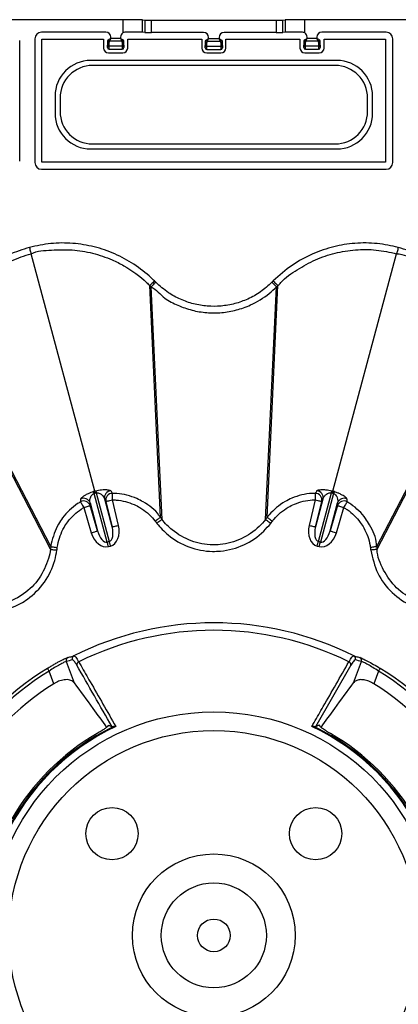
# Model space of a CAD drawing. Extents: x -14636 to 3588, y 2013 to 6853.
# Drawn here: x -13794 to -13737, y 4962 to 5113 of the extents above; entities that cross this region are included whole.
import ezdxf

# ---------------------------------------------------------------- set-up
doc = ezdxf.new("R2010")
doc.units = 0
doc.header["$LTSCALE"] = 12
doc.header["$MEASUREMENT"] = 0
doc.layers.add('DUENN-18', color=94, linetype='CONTINUOUS')
doc.layers.add('SICHTBAR', color=7, linetype='CONTINUOUS')

msp = doc.modelspace()

# ---------------------------------------------------------------- linework, layer by layer
at = {"layer": 'DUENN-18'}
for p, q in [((-13778.583, 5112.59), (-13778.583, 5110.572)), ((-13775.585, 5110.671), (-13775.585, 5112.577)), ((-13775.233, 5112.537), (-13775.233, 5110.631)), ((-13774.234, 5110.625), (-13774.234, 5112.533)), ((-13755.159, 5112.533), (-13755.159, 5110.625)), ((-13754.159, 5110.631), (-13754.159, 5112.537)), ((-13753.807, 5112.577), (-13753.807, 5110.671)), ((-13750.81, 5110.572), (-13750.81, 5112.59)), ((-13794.355, 5090.983), (-13794.355, 5109.431)), ((-13792.038, 5109.681), (-13792.038, 5090.733)), ((-13781.199, 5110.681), (-13791.038, 5110.681)), ((-13790.949, 5109.592), (-13781.538, 5109.592)), ((-13790.949, 5090.822), (-13790.949, 5109.592)), ((-13781.538, 5109.592), (-13781.538, 5108.248)), ((-13780.949, 5109.344), (-13780.951, 5108.697)), ((-13780.625, 5109.343), (-13778.767, 5109.343)), ((-13780.449, 5109.697), (-13780.449, 5109.931)), ((-13778.944, 5109.697), (-13780.449, 5109.697)), ((-13778.944, 5109.931), (-13778.944, 5109.697)), ((-13778.441, 5108.697), (-13778.444, 5109.344)), ((-13777.855, 5108.248), (-13777.855, 5109.592)), ((-13777.855, 5109.592), (-13766.538, 5109.592)), ((-13775.233, 5110.631), (-13775.585, 5110.671)), ((-13766.255, 5110.625), (-13774.234, 5110.625)), ((-13766.538, 5109.592), (-13766.538, 5108.248)), ((-13766.005, 5109.291), (-13766.008, 5108.644)), ((-13765.681, 5109.293), (-13763.712, 5109.293)), ((-13765.505, 5109.645), (-13765.505, 5109.875)), ((-13763.888, 5109.645), (-13765.505, 5109.645)), ((-13763.888, 5109.875), (-13763.888, 5109.645)), ((-13763.385, 5108.644), (-13763.387, 5109.291)), ((-13755.159, 5110.625), (-13763.138, 5110.625)), ((-13762.855, 5109.592), (-13751.538, 5109.592)), ((-13762.855, 5108.248), (-13762.855, 5109.592)), ((-13753.807, 5110.671), (-13754.159, 5110.631)), ((-13751.538, 5109.592), (-13751.538, 5108.248)), ((-13750.949, 5109.344), (-13750.951, 5108.697)), ((-13750.625, 5109.343), (-13748.767, 5109.343)), ((-13750.449, 5109.697), (-13750.449, 5109.931)), ((-13748.944, 5109.697), (-13750.449, 5109.697)), ((-13748.944, 5109.931), (-13748.944, 5109.697)), ((-13748.441, 5108.697), (-13748.444, 5109.344)), ((-13738.355, 5110.681), (-13748.194, 5110.681)), ((-13747.855, 5108.248), (-13747.855, 5109.592)), ((-13747.855, 5109.592), (-13738.444, 5109.592)), ((-13738.444, 5109.592), (-13738.444, 5090.822)), ((-13737.355, 5090.733), (-13737.355, 5109.681)), ((-13780.705, 5108.081), (-13778.688, 5108.081)), ((-13780.701, 5108.52), (-13780.699, 5109.167)), ((-13778.691, 5108.52), (-13780.701, 5108.52)), ((-13778.694, 5109.167), (-13778.691, 5108.52)), ((-13765.762, 5108.024), (-13763.631, 5108.024)), ((-13765.758, 5108.468), (-13765.755, 5109.115)), ((-13763.635, 5108.468), (-13765.758, 5108.468)), ((-13763.638, 5109.115), (-13763.635, 5108.468)), ((-13750.705, 5108.081), (-13748.688, 5108.081)), ((-13750.701, 5108.52), (-13750.699, 5109.167)), ((-13748.691, 5108.52), (-13750.701, 5108.52)), ((-13748.694, 5109.167), (-13748.691, 5108.52)), ((-13745.911, 5106.354), (-13783.482, 5106.354)), ((-13780.788, 5107.498), (-13778.605, 5107.498)), ((-13765.788, 5107.498), (-13763.605, 5107.498)), ((-13750.788, 5107.498), (-13748.605, 5107.498)), ((-13746.177, 5105.59), (-13783.215, 5105.59)), ((-13788.961, 5100.875), (-13788.961, 5098.304)), ((-13788.196, 5100.609), (-13788.196, 5098.571)), ((-13741.196, 5098.571), (-13741.196, 5100.609)), ((-13740.432, 5098.304), (-13740.432, 5100.875)), ((-13783.482, 5092.825), (-13745.911, 5092.825)), ((-13783.215, 5093.59), (-13746.177, 5093.59)), ((-13791.038, 5089.733), (-13738.355, 5089.733)), ((-13738.444, 5090.822), (-13790.949, 5090.822)), ((-13782.889, 5040.485), (-13792.622, 5076.809)), ((-13746.504, 5040.485), (-13736.771, 5076.809)), ((-13772.841, 5036.513), (-13774.482, 5071.939)), ((-13772.596, 5036.193), (-13774.283, 5071.739)), ((-13756.797, 5036.193), (-13755.11, 5071.739)), ((-13756.551, 5036.513), (-13754.911, 5071.939)), ((-13789.657, 5031.621), (-13805.969, 5063.249)), ((-13789.604, 5032.021), (-13805.896, 5063.521)), ((-13739.789, 5032.021), (-13723.497, 5063.521)), ((-13739.736, 5031.621), (-13723.424, 5063.249)), ((-13782.968, 5040.163), (-13782.814, 5040.206)), ((-13780.973, 5032.719), (-13782.968, 5040.163)), ((-13782.814, 5040.206), (-13782.66, 5040.245)), ((-13782.66, 5040.245), (-13780.665, 5032.801)), ((-13748.728, 5032.801), (-13746.733, 5040.245)), ((-13746.425, 5040.163), (-13748.42, 5032.719)), ((-13746.733, 5040.245), (-13746.579, 5040.206)), ((-13746.579, 5040.206), (-13746.425, 5040.163)), ((-13783.612, 5038.709), (-13782.468, 5034.438)), ((-13783.604, 5038.293), (-13783.612, 5038.709)), ((-13780.23, 5035.037), (-13781.374, 5039.308)), ((-13781.374, 5039.308), (-13781.174, 5038.944)), ((-13781.174, 5038.944), (-13780.23, 5035.037)), ((-13779.258, 5035.272), (-13780.202, 5039.179)), ((-13749.191, 5039.179), (-13750.135, 5035.272)), ((-13748.019, 5039.308), (-13749.163, 5035.037)), ((-13749.163, 5035.037), (-13748.219, 5038.944)), ((-13748.219, 5038.944), (-13748.019, 5039.308)), ((-13746.925, 5034.438), (-13745.78, 5038.709)), ((-13745.78, 5038.709), (-13745.789, 5038.293)), ((-13784.563, 5038.01), (-13783.427, 5034.155)), ((-13782.468, 5034.438), (-13783.604, 5038.293)), ((-13745.789, 5038.293), (-13746.925, 5034.438)), ((-13745.966, 5034.155), (-13744.83, 5038.01)), ((-13772.841, 5036.513), (-13772.841, 5036.513)), ((-13756.551, 5036.513), (-13756.551, 5036.513)), ((-13780.665, 5032.801), (-13780.973, 5032.719)), ((-13748.42, 5032.719), (-13748.728, 5032.801)), ((-13780.79, 5032.036), (-13780.482, 5032.118)), ((-13748.911, 5032.118), (-13748.603, 5032.036)), ((-13787.248, 5014.463), (-13786.023, 5011.187)), ((-13743.37, 5011.187), (-13742.145, 5014.463)), ((-13789.139, 5011.061), (-13789.861, 5012.992)), ((-13743.751, 5013.924), (-13749.141, 5004.496)), ((-13739.532, 5012.992), (-13740.254, 5011.061)), ((-13780.855, 5004.671), (-13780.883, 5004.745))]:
    msp.add_line(p, q, dxfattribs=at)
at = {"layer": 'DUENN-18', "flags": 128}
for points in [[(-13780.449, 5109.697), (-13780.546, 5109.648), (-13780.64, 5109.601), (-13780.726, 5109.558), (-13780.802, 5109.52)], [(-13780.449, 5109.697), (-13780.497, 5109.599), (-13780.544, 5109.505), (-13780.587, 5109.419), (-13780.625, 5109.343)], [(-13778.944, 5109.697), (-13778.847, 5109.648), (-13778.753, 5109.601), (-13778.666, 5109.558), (-13778.591, 5109.52)], [(-13778.944, 5109.697), (-13778.895, 5109.599), (-13778.849, 5109.505), (-13778.805, 5109.419), (-13778.767, 5109.343)], [(-13765.505, 5109.645), (-13765.602, 5109.596), (-13765.696, 5109.55), (-13765.782, 5109.507), (-13765.857, 5109.469)], [(-13765.681, 5109.293), (-13765.644, 5109.368), (-13765.6, 5109.455), (-13765.554, 5109.548), (-13765.505, 5109.645)], [(-13763.712, 5109.293), (-13763.749, 5109.368), (-13763.792, 5109.455), (-13763.839, 5109.548), (-13763.888, 5109.645)], [(-13763.535, 5109.469), (-13763.611, 5109.507), (-13763.697, 5109.55), (-13763.79, 5109.596), (-13763.888, 5109.645)], [(-13750.802, 5109.52), (-13750.726, 5109.558), (-13750.64, 5109.601), (-13750.546, 5109.648), (-13750.449, 5109.697)], [(-13750.625, 5109.343), (-13750.587, 5109.419), (-13750.544, 5109.505), (-13750.497, 5109.599), (-13750.449, 5109.697)], [(-13748.767, 5109.343), (-13748.805, 5109.419), (-13748.849, 5109.505), (-13748.895, 5109.599), (-13748.944, 5109.697)], [(-13748.591, 5109.52), (-13748.666, 5109.558), (-13748.753, 5109.601), (-13748.847, 5109.648), (-13748.944, 5109.697)], [(-13792.88, 5077.772), (-13792.832, 5077.593), (-13792.786, 5077.421), (-13792.743, 5077.261), (-13792.705, 5077.118), (-13792.673, 5076.998), (-13792.648, 5076.905), (-13792.63, 5076.841), (-13792.622, 5076.809)], [(-13736.513, 5077.772), (-13736.561, 5077.593), (-13736.607, 5077.421), (-13736.65, 5077.261), (-13736.688, 5077.118), (-13736.72, 5076.998), (-13736.745, 5076.905), (-13736.762, 5076.841), (-13736.771, 5076.809)], [(-13773.576, 5072.444), (-13773.709, 5072.311), (-13773.838, 5072.183), (-13773.957, 5072.064), (-13774.063, 5071.958), (-13774.151, 5071.87), (-13774.219, 5071.803), (-13774.263, 5071.759), (-13774.283, 5071.739)], [(-13755.817, 5072.444), (-13755.683, 5072.311), (-13755.555, 5072.183), (-13755.435, 5072.064), (-13755.33, 5071.958), (-13755.242, 5071.87), (-13755.174, 5071.803), (-13755.13, 5071.759), (-13755.11, 5071.739)], [(-13782.814, 5040.206), (-13782.829, 5040.263), (-13782.843, 5040.314), (-13782.855, 5040.36), (-13782.866, 5040.399), (-13782.874, 5040.431), (-13782.881, 5040.456), (-13782.886, 5040.474), (-13782.889, 5040.485)], [(-13780.202, 5039.179), (-13780.2, 5039.364), (-13780.198, 5039.542), (-13780.197, 5039.708), (-13780.195, 5039.856), (-13780.194, 5039.98), (-13780.193, 5040.077), (-13780.192, 5040.143), (-13780.192, 5040.175)], [(-13749.201, 5040.175), (-13749.201, 5040.143), (-13749.2, 5040.077), (-13749.199, 5039.98), (-13749.198, 5039.856), (-13749.196, 5039.708), (-13749.195, 5039.542), (-13749.193, 5039.364), (-13749.191, 5039.179)], [(-13746.579, 5040.206), (-13746.563, 5040.263), (-13746.55, 5040.314), (-13746.538, 5040.36), (-13746.527, 5040.399), (-13746.518, 5040.431), (-13746.512, 5040.456), (-13746.507, 5040.474), (-13746.504, 5040.485)], [(-13785.07, 5038.868), (-13785.053, 5038.84), (-13785.02, 5038.784), (-13784.971, 5038.701), (-13784.907, 5038.593), (-13784.832, 5038.466), (-13784.748, 5038.323), (-13784.657, 5038.169), (-13784.563, 5038.01)], [(-13781.174, 5038.944), (-13781.151, 5038.949), (-13781.093, 5038.963), (-13781.002, 5038.985), (-13780.881, 5039.015), (-13780.734, 5039.05), (-13780.568, 5039.09), (-13780.389, 5039.133), (-13780.202, 5039.179)], [(-13749.191, 5039.179), (-13749.004, 5039.133), (-13748.824, 5039.09), (-13748.658, 5039.05), (-13748.512, 5039.015), (-13748.391, 5038.985), (-13748.3, 5038.963), (-13748.242, 5038.949), (-13748.219, 5038.944)], [(-13744.83, 5038.01), (-13744.736, 5038.169), (-13744.645, 5038.323), (-13744.561, 5038.466), (-13744.485, 5038.593), (-13744.422, 5038.701), (-13744.373, 5038.784), (-13744.34, 5038.84), (-13744.323, 5038.868)], [(-13784.563, 5038.01), (-13784.378, 5038.064), (-13784.201, 5038.117), (-13784.037, 5038.165), (-13783.893, 5038.207), (-13783.773, 5038.243), (-13783.683, 5038.269), (-13783.626, 5038.286), (-13783.604, 5038.293)], [(-13745.789, 5038.293), (-13745.767, 5038.286), (-13745.709, 5038.269), (-13745.619, 5038.243), (-13745.5, 5038.207), (-13745.356, 5038.165), (-13745.192, 5038.117), (-13745.014, 5038.064), (-13744.83, 5038.01)], [(-13783.427, 5034.155), (-13783.243, 5034.209), (-13783.065, 5034.262), (-13782.902, 5034.31), (-13782.757, 5034.352), (-13782.638, 5034.388), (-13782.548, 5034.414), (-13782.49, 5034.431), (-13782.468, 5034.438)], [(-13780.23, 5035.037), (-13780.207, 5035.043), (-13780.149, 5035.057), (-13780.058, 5035.079), (-13779.937, 5035.108), (-13779.79, 5035.143), (-13779.624, 5035.184), (-13779.445, 5035.227), (-13779.258, 5035.272)], [(-13750.135, 5035.272), (-13749.948, 5035.227), (-13749.768, 5035.184), (-13749.602, 5035.143), (-13749.456, 5035.108), (-13749.335, 5035.079), (-13749.244, 5035.057), (-13749.186, 5035.043), (-13749.163, 5035.037)], [(-13746.925, 5034.438), (-13746.902, 5034.431), (-13746.845, 5034.414), (-13746.755, 5034.388), (-13746.636, 5034.352), (-13746.491, 5034.31), (-13746.327, 5034.262), (-13746.15, 5034.209), (-13745.966, 5034.155)], [(-13780.79, 5032.036), (-13780.815, 5032.13), (-13780.84, 5032.224), (-13780.865, 5032.316), (-13780.889, 5032.405), (-13780.912, 5032.491), (-13780.934, 5032.572), (-13780.954, 5032.648), (-13780.973, 5032.719)], [(-13780.482, 5032.118), (-13780.507, 5032.213), (-13780.533, 5032.307), (-13780.557, 5032.399), (-13780.581, 5032.488), (-13780.604, 5032.573), (-13780.626, 5032.655), (-13780.646, 5032.731), (-13780.665, 5032.801)], [(-13748.911, 5032.118), (-13748.885, 5032.213), (-13748.86, 5032.307), (-13748.836, 5032.399), (-13748.812, 5032.488), (-13748.789, 5032.573), (-13748.767, 5032.655), (-13748.747, 5032.731), (-13748.728, 5032.801)], [(-13748.603, 5032.036), (-13748.578, 5032.13), (-13748.552, 5032.224), (-13748.528, 5032.316), (-13748.504, 5032.405), (-13748.481, 5032.491), (-13748.459, 5032.572), (-13748.439, 5032.648), (-13748.42, 5032.719)], [(-13790.125, 5013.416), (-13790.119, 5013.405), (-13790.102, 5013.379), (-13790.078, 5013.339), (-13790.045, 5013.286), (-13790.005, 5013.223), (-13789.96, 5013.151), (-13789.911, 5013.073), (-13789.861, 5012.992)], [(-13739.532, 5012.992), (-13739.481, 5013.073), (-13739.433, 5013.151), (-13739.388, 5013.223), (-13739.348, 5013.286), (-13739.315, 5013.339), (-13739.29, 5013.379), (-13739.274, 5013.405), (-13739.268, 5013.416)]]:
    msp.add_lwpolyline(points, dxfattribs=at)
at = {"layer": 'DUENN-18'}
for centre, radius in [((-13764.696, 4972.59), 34.176), ((-13764.696, 4972.59), 31.322), ((-13780.253, 4988.146), 4), ((-13749.14, 4988.146), 4), ((-13764.696, 4972.59), 12.449), ((-13764.696, 4972.59), 8.027), ((-13764.696, 4972.59), 2.5)]:
    msp.add_circle(centre, radius, dxfattribs=at)
for centre, radius, start, end in [((-13780.729, 5109.389), 0.224, 191.62619, 277.83786), ((-13780.437, 5109.708), 0.41, 207.26341, 242.72693), ((-13780.449, 5109.166), 0.25, 135, 179.75), ((-13778.956, 5109.708), 0.41, 297.26854, 332.73146), ((-13778.944, 5109.166), 0.25, 0.25, 45), ((-13778.664, 5109.389), 0.224, 262.15948, 348.37003), ((-13765.786, 5109.337), 0.224, 191.78588, 277.92171), ((-13765.491, 5109.659), 0.413, 207.46591, 242.52439), ((-13763.902, 5109.659), 0.413, 297.46128, 332.53872), ((-13763.607, 5109.337), 0.224, 262.08578, 348.20662), ((-13750.729, 5109.389), 0.224, 191.62619, 277.83786), ((-13750.437, 5109.708), 0.41, 207.26341, 242.72693), ((-13750.449, 5109.166), 0.25, 135, 179.75), ((-13748.956, 5109.708), 0.41, 297.26854, 332.73146), ((-13748.944, 5109.166), 0.25, 0.25, 45), ((-13748.664, 5109.389), 0.224, 262.15948, 348.37003), ((-13780.705, 5108.331), 0.25, 180.00709, 269.99291), ((-13780.732, 5108.742), 0.224, 191.62311, 277.85648), ((-13778.661, 5108.742), 0.224, 262.151, 348.36941), ((-13778.688, 5108.331), 0.25, 270.00422, 0.00261), ((-13765.762, 5108.274), 0.25, 180.00425, 269.99575), ((-13765.789, 5108.69), 0.224, 191.79409, 277.9135), ((-13763.604, 5108.69), 0.224, 262.08914, 348.2097), ((-13763.631, 5108.274), 0.25, 270.00709, 359.99291), ((-13750.705, 5108.331), 0.25, 180.00709, 269.99291), ((-13750.732, 5108.742), 0.224, 191.62311, 277.85648), ((-13748.661, 5108.742), 0.224, 262.14217, 348.38468), ((-13748.688, 5108.331), 0.25, 270.01108, 359.99575), ((-13785.925, 5039.313), 3.077, 16.03041, 21.42836), ((-13779.674, 5040.987), 3.076, 188.56374, 193.96251), ((-13780.4, 5039.539), 1.001, 90.43937, 193.30229), ((-13780.199, 5039.174), 1.001, 89.57475, 193.29969), ((-13749.193, 5039.174), 1.001, 346.69785, 90.42771), ((-13748.993, 5039.539), 1.001, 346.6945, 89.56383), ((-13749.732, 5040.99), 3.09, 346.04364, 351.41854), ((-13743.463, 5039.311), 3.083, 158.57122, 163.95886), ((-13784.563, 5038.005), 1.001, 16.70058, 120.42586), ((-13784.571, 5038.421), 1.001, 16.69697, 119.56187), ((-13744.83, 5038.005), 1.001, 59.5727, 163.30165), ((-13744.821, 5038.421), 1.001, 60.43769, 163.30347), ((-13764.696, 4972.59), 47.786, 63.40783, 116.59217), ((-13764.696, 4972.59), 46.642, 63.73499, 116.26501), ((-13786.78, 5014.639), 0.499, 118.35184, 200.63068), ((-13785.859, 5014.877), 0.499, 117.23527, 200.60646), ((-13785.142, 5013.956), 0.5, 112.87272, 183.67597), ((-13744.25, 5013.956), 0.5, 356.32556, 67.13076), ((-13743.534, 5014.877), 0.499, 339.39519, 62.75827), ((-13742.613, 5014.639), 0.499, 339.37216, 61.64532), ((-13764.696, 4972.59), 48.098, 121.91687, 148.08313), ((-13764.696, 4972.59), 47.598, 121.91687, 148.08313), ((-13764.696, 4972.59), 47.598, 31.91687, 58.08313), ((-13764.696, 4972.59), 48.098, 31.91687, 58.08313), ((-13764.696, 4972.59), 45.579, 122.42979, 147.57021), ((-13764.696, 4972.59), 45.579, 32.42979, 57.57021), ((-13764.696, 4972.59), 35.272, 115.12557, 154.87443), ((-13764.696, 4972.59), 35.41, 115.62464, 154.37536), ((-13764.696, 4972.59), 35.272, 25.12557, 64.87443), ((-13764.696, 4972.59), 35.41, 25.62464, 64.37536), ((-13764.696, 4972.59), 35.634, 119.99023, 150.00977), ((-13764.696, 4972.59), 35.634, 29.99023, 60.00977)]:
    msp.add_arc(centre, radius, start, end, dxfattribs=at)
for centre, major_axis, ratio, start_param, end_param in [((-13791.038, 5109.681), (-0.707, 0.707), 0.999981, 5.4977967, 7.068574), ((-13781.199, 5109.931), (-0.53, -0.53), 0.999981, 2.356204, 3.9269813), ((-13780.449, 5109.343), (0.5, 0), 0.5, 2.3561945, 3.1372293), ((-13778.194, 5109.931), (0.53, -0.53), 0.999981, 2.9014973, 3.9269813), ((-13778.944, 5109.343), (0.5, 0), 0.5, 0.0043633, 0.7853982), ((-13778.583, 5110.67), (3, 0), 0.0036361, 0.0384426, 1.4145063), ((-13774.234, 5110.631), (1, 0), 0.006545, 3.1800352, 4.712389), ((-13766.255, 5109.875), (0.53, 0.53), 0.999981, 5.4977967, 7.068574), ((-13765.505, 5109.29), (0.5, 0), 0.5043825, 2.3518312, 3.1372293), ((-13765.505, 5109.114), (0, 0.252), 0.9913112, 0.7810348, 1.566433), ((-13763.138, 5109.875), (-0.53, 0.53), 0.999981, 5.4977967, 7.068574), ((-13763.888, 5109.114), (0, 0.252), 0.9913112, 4.7167523, 5.5021505), ((-13763.888, 5109.29), (0.5, 0), 0.5043825, 0.0043633, 0.7897615), ((-13755.159, 5110.631), (1, 0), 0.006545, 4.712389, 6.2447427), ((-13750.81, 5110.67), (3, 0), 0.0036361, 1.7270863, 3.1031501), ((-13750.449, 5109.343), (0.5, 0), 0.5, 2.3561945, 3.1372293), ((-13751.199, 5109.931), (-0.53, -0.53), 0.999981, 2.356204, 3.381688), ((-13748.194, 5109.931), (0.53, -0.53), 0.999981, 2.356204, 3.9269813), ((-13748.944, 5109.343), (0.5, 0), 0.5, 0.0043633, 0.7853982), ((-13738.355, 5109.681), (0.707, 0.707), 0.999981, 5.4977967, 7.068574), ((-13780.788, 5108.248), (0.53, 0.53), 0.999981, 2.356204, 3.9269813), ((-13780.955, 5109.581), (0, 1.25), 0.0043634, 3.145956, 3.9269908), ((-13780.705, 5109.581), (0, 1.5), 0.0036361, 3.145956, 3.9269908), ((-13778.688, 5109.581), (0, 1.5), 0.0036361, 2.3561945, 3.1372293), ((-13778.605, 5108.248), (-0.53, 0.53), 0.999981, 2.356204, 3.9269813), ((-13778.438, 5109.581), (0, 1.25), 0.0043634, 2.3561945, 3.1372293), ((-13765.788, 5108.248), (0.53, 0.53), 0.999981, 2.356204, 3.9269813), ((-13766.012, 5109.524), (0, 1.25), 0.0043634, 3.145956, 3.9313541), ((-13765.762, 5109.524), (0, 1.5), 0.0036361, 3.145956, 3.9313541), ((-13763.631, 5109.524), (0, 1.5), 0.0036361, 2.3518312, 3.1372293), ((-13763.605, 5108.248), (-0.53, 0.53), 0.999981, 2.356204, 3.9269813), ((-13763.381, 5109.524), (0, 1.25), 0.0043634, 2.3518312, 3.1372293), ((-13750.788, 5108.248), (0.53, 0.53), 0.999981, 2.356204, 3.9269813), ((-13750.955, 5109.581), (0, 1.25), 0.0043634, 3.145956, 3.9269908), ((-13750.705, 5109.581), (0, 1.5), 0.0036361, 3.145956, 3.9269908), ((-13748.688, 5109.581), (0, 1.5), 0.0036361, 2.3561945, 3.1372293), ((-13748.605, 5108.248), (-0.53, 0.53), 0.999981, 2.356204, 3.9269813), ((-13748.438, 5109.581), (0, 1.25), 0.0043634, 2.3561945, 3.1372293), ((-13783.44, 5100.833), (-3.919, 3.919), 0.9924325, 5.5015852, 7.0647854), ((-13745.953, 5100.833), (3.919, 3.919), 0.9924325, 5.5015852, 7.0647854), ((-13783.177, 5100.571), (-3.562, 3.562), 0.9924325, 5.5015852, 7.0647854), ((-13746.216, 5100.571), (3.562, 3.562), 0.9924325, 5.5015852, 7.0647854), ((-13783.44, 5098.346), (-3.919, -3.919), 0.9924325, 5.5015852, 7.0647854), ((-13783.177, 5098.609), (-3.562, -3.562), 0.9924325, 5.5015852, 7.0647854), ((-13746.216, 5098.609), (3.562, -3.562), 0.9924325, 5.5015852, 7.0647854), ((-13745.953, 5098.346), (3.919, -3.919), 0.9924325, 5.5015852, 7.0647854), ((-13791.038, 5090.733), (0.707, 0.707), 0.999981, 2.356204, 3.9269813), ((-13738.355, 5090.733), (-0.707, 0.707), 0.999981, 2.356204, 3.9269813), ((-13781.522, 5034.768), (-0.732, 2.732), 0.7071068, 1.6057029, 3.1415927), ((-13781.522, 5034.768), (-0.549, 2.049), 0.4714045, 1.6057029, 3.1415927), ((-13781.214, 5034.85), (-0.549, 2.049), 0.4714045, 3.1415927, 4.6774824), ((-13781.214, 5034.85), (-0.732, 2.732), 0.7071068, 3.1415927, 4.6774824), ((-13748.179, 5034.85), (0.732, 2.732), 0.7071068, 1.6057029, 3.1415927), ((-13748.179, 5034.85), (0.549, 2.049), 0.4714045, 1.6057029, 3.1415927), ((-13747.871, 5034.768), (0.732, 2.732), 0.7071068, 3.1415927, 4.6774824), ((-13747.871, 5034.768), (0.549, 2.049), 0.4714045, 3.1415927, 4.6774824), ((-13775.183, 4968.669), (45.466, 16.999), 0.9753913, 1.4534343, 1.4730483), ((-13754.21, 4968.669), (45.466, -16.999), 0.9753913, 1.6685444, 1.6881583)]:
    msp.add_ellipse(centre, major_axis=major_axis, ratio=ratio, start_param=start_param, end_param=end_param, dxfattribs=at)
for points, knots in [([(-13778.116, 5110.681), (-13778.184, 5110.678), (-13778.345, 5110.671), (-13778.496, 5110.608), (-13778.583, 5110.572)], [0, 0, 0, 0, 0.4231416, 1, 1, 1, 1]), ([(-13750.81, 5110.572), (-13750.869, 5110.599), (-13751.018, 5110.664), (-13751.179, 5110.675), (-13751.277, 5110.681)], [0, 0, 0, 0, 0.3988927, 1, 1, 1, 1]), ([(-13805.896, 5063.521), (-13805.896, 5063.521), (-13805.896, 5063.742), (-13805.356, 5064.944), (-13804.668, 5067.143), (-13802.944, 5069.848), (-13800.868, 5072.24), (-13798.403, 5074.243), (-13795.644, 5075.836), (-13793.629, 5076.485), (-13792.622, 5076.809)], [0, 0, 0, 0, 0.000003, 0.0336513, 0.1948533, 0.3560507, 0.5168187, 0.6775891, 0.8387918, 1, 1, 1, 1]), ([(-13792.622, 5076.809), (-13792.622, 5076.809), (-13791.678, 5077.281), (-13789.477, 5077.361), (-13786.343, 5077.509), (-13783.196, 5076.965), (-13780.56, 5076.076), (-13777.731, 5074.65), (-13775.833, 5073.251), (-13774.638, 5072.095), (-13774.482, 5071.939), (-13774.482, 5071.939)], [0, 0, 0, 0, 0.0000034, 0.1612268, 0.3224491, 0.4832394, 0.6440292, 0.7459409, 0.9663369, 0.9999979, 1, 1, 1, 1]), ([(-13754.911, 5071.939), (-13754.911, 5071.939), (-13754.714, 5072.037), (-13753.934, 5073.116), (-13751.954, 5074.374), (-13749.213, 5075.965), (-13746.191, 5076.969), (-13743.062, 5077.48), (-13739.874, 5077.477), (-13737.805, 5077.032), (-13736.771, 5076.809)], [0, 0, 0, 0, 0.0000034, 0.0336523, 0.1948539, 0.3560519, 0.5168185, 0.6775887, 0.8387922, 1, 1, 1, 1]), ([(-13736.771, 5076.809), (-13736.771, 5076.809), (-13735.715, 5076.809), (-13733.772, 5075.686), (-13730.983, 5074.284), (-13728.527, 5072.229), (-13726.702, 5070.142), (-13724.921, 5067.498), (-13724.195, 5065.309), (-13723.497, 5063.742), (-13723.497, 5063.521), (-13723.497, 5063.521)], [0, 0, 0, 0, 0.000003, 0.1612267, 0.3224477, 0.4832388, 0.6440294, 0.7459415, 0.9663379, 0.999997, 1, 1, 1, 1]), ([(-13773.775, 5072.644), (-13773.865, 5072.555), (-13774.044, 5072.376), (-13774.273, 5072.147), (-13774.438, 5071.982), (-13774.468, 5071.953), (-13774.482, 5071.939)], [0, 0, 0, 0, 0.2500032, 0.5000136, 0.7499964, 1, 1, 1, 1]), ([(-13774.482, 5071.939), (-13774.458, 5071.915), (-13774.413, 5071.87), (-13774.359, 5071.815), (-13774.316, 5071.772), (-13774.295, 5071.751), (-13774.283, 5071.739)], [0, 0, 0, 0, 0.3581566, 0.6790409, 0.8209591, 1, 1, 1, 1]), ([(-13774.283, 5071.739), (-13774.283, 5071.739), (-13773.474, 5071.335), (-13772.412, 5069.945), (-13770.193, 5068.893), (-13768.049, 5068.112), (-13765.782, 5067.749), (-13763.491, 5067.753), (-13761.232, 5068.152), (-13758.733, 5069.036), (-13756.677, 5070.298), (-13755.467, 5071.382), (-13755.11, 5071.739), (-13755.11, 5071.739)], [0, 0, 0, 0, 0.0000031, 0.1274899, 0.2346943, 0.3418987, 0.449195, 0.5564919, 0.6638024, 0.771109, 0.9288113, 0.999998, 1, 1, 1, 1]), ([(-13755.617, 5072.644), (-13755.528, 5072.555), (-13755.349, 5072.376), (-13755.12, 5072.147), (-13754.955, 5071.982), (-13754.925, 5071.953), (-13754.911, 5071.939)], [0, 0, 0, 0, 0.2500011, 0.5000212, 0.7500019, 1, 1, 1, 1]), ([(-13755.11, 5071.739), (-13755.086, 5071.763), (-13755.041, 5071.808), (-13754.994, 5071.856), (-13754.964, 5071.886), (-13754.942, 5071.907), (-13754.924, 5071.926), (-13754.911, 5071.939)], [0, 0, 0, 0, 0.3581565, 0.6790408, 0.716537, 0.8060202, 1, 1, 1, 1]), ([(-13783.061, 5040.437), (-13783.201, 5040.393), (-13783.512, 5040.295), (-13784.002, 5040.084), (-13784.554, 5039.783), (-13784.975, 5039.463), (-13785.036, 5039.347), (-13785.065, 5039.292)], [0, 0, 0, 0, 0.1011304, 0.224894, 0.4112711, 0.7207519, 1, 1, 1, 1]), ([(-13783.612, 5038.709), (-13783.629, 5038.842), (-13783.663, 5039.118), (-13783.563, 5039.54), (-13783.379, 5039.874), (-13783.198, 5040.05), (-13783.058, 5040.131), (-13782.993, 5040.154), (-13782.968, 5040.163)], [0, 0, 0, 0, 0.3183701, 0.6578099, 0.8373, 0.9346929, 0.9746419, 1, 1, 1, 1]), ([(-13782.889, 5040.485), (-13782.889, 5040.485), (-13782.947, 5040.471), (-13783.004, 5040.454), (-13783.061, 5040.437)], [0, 0, 0, 0, 0.0003448, 1, 1, 1, 1]), ([(-13782.716, 5040.529), (-13782.774, 5040.514), (-13782.831, 5040.499), (-13782.889, 5040.485), (-13782.889, 5040.485)], [0, 0, 0, 0, 0.9996552, 1, 1, 1, 1]), ([(-13780.407, 5040.54), (-13780.496, 5040.586), (-13780.638, 5040.662), (-13781.25, 5040.71), (-13781.795, 5040.688), (-13782.281, 5040.627), (-13782.581, 5040.56), (-13782.716, 5040.529)], [0, 0, 0, 0, 0.3887913, 0.6271326, 0.7881515, 0.9041246, 1, 1, 1, 1]), ([(-13782.66, 5040.245), (-13782.618, 5040.252), (-13782.553, 5040.263), (-13782.408, 5040.261), (-13782.198, 5040.214), (-13781.919, 5040.063), (-13781.577, 5039.754), (-13781.453, 5039.481), (-13781.374, 5039.308)], [0, 0, 0, 0, 0.0396896, 0.0615474, 0.1512993, 0.3026356, 0.5577051, 1, 1, 1, 1]), ([(-13780.192, 5040.175), (-13780.224, 5040.23), (-13780.296, 5040.352), (-13780.368, 5040.473), (-13780.407, 5040.54)], [0, 0, 0, 0, 0.4502885, 1, 1, 1, 1]), ([(-13772.841, 5036.513), (-13772.842, 5036.513), (-13772.94, 5036.587), (-13773.554, 5037.629), (-13774.878, 5038.547), (-13777.058, 5039.704), (-13778.699, 5040.126), (-13779.97, 5040.168), (-13780.192, 5040.175)], [0, 0, 0, 0, 0.0000088, 0.0438101, 0.4172238, 0.5492746, 0.9211611, 1, 1, 1, 1]), ([(-13749.201, 5040.175), (-13749.371, 5040.171), (-13750.59, 5040.137), (-13752.194, 5039.744), (-13754.432, 5038.635), (-13755.662, 5037.559), (-13756.463, 5036.645), (-13756.551, 5036.513), (-13756.551, 5036.513)], [0, 0, 0, 0, 0.0602903, 0.4322173, 0.5703391, 0.9438246, 0.9999937, 1, 1, 1, 1]), ([(-13748.985, 5040.54), (-13749.018, 5040.485), (-13749.089, 5040.364), (-13749.161, 5040.242), (-13749.201, 5040.175)], [0, 0, 0, 0, 0.450283, 1, 1, 1, 1]), ([(-13746.676, 5040.529), (-13746.82, 5040.561), (-13747.139, 5040.632), (-13747.668, 5040.695), (-13748.297, 5040.709), (-13748.821, 5040.642), (-13748.933, 5040.573), (-13748.985, 5040.54)], [0, 0, 0, 0, 0.1011325, 0.2248892, 0.4112708, 0.7207524, 1, 1, 1, 1]), ([(-13748.019, 5039.308), (-13747.966, 5039.432), (-13747.857, 5039.688), (-13747.56, 5040.004), (-13747.234, 5040.201), (-13746.989, 5040.263), (-13746.828, 5040.263), (-13746.76, 5040.25), (-13746.733, 5040.245)], [0, 0, 0, 0, 0.318369, 0.657809, 0.8372971, 0.9346889, 0.9746439, 1, 1, 1, 1]), ([(-13746.504, 5040.485), (-13746.504, 5040.485), (-13746.562, 5040.499), (-13746.619, 5040.514), (-13746.676, 5040.529)], [0, 0, 0, 0, 0.0003448, 1, 1, 1, 1]), ([(-13746.332, 5040.437), (-13746.389, 5040.454), (-13746.446, 5040.471), (-13746.504, 5040.485), (-13746.504, 5040.485)], [0, 0, 0, 0, 0.9996552, 1, 1, 1, 1]), ([(-13746.425, 5040.163), (-13746.386, 5040.148), (-13746.324, 5040.125), (-13746.199, 5040.05), (-13746.041, 5039.904), (-13745.875, 5039.634), (-13745.733, 5039.196), (-13745.762, 5038.898), (-13745.78, 5038.709)], [0, 0, 0, 0, 0.0396831, 0.0615457, 0.1512955, 0.3026329, 0.5577045, 1, 1, 1, 1]), ([(-13744.328, 5039.292), (-13744.381, 5039.376), (-13744.466, 5039.512), (-13744.972, 5039.86), (-13745.455, 5040.114), (-13745.906, 5040.304), (-13746.199, 5040.396), (-13746.332, 5040.437)], [0, 0, 0, 0, 0.3887928, 0.6271331, 0.788154, 0.9041199, 1, 1, 1, 1]), ([(-13785.07, 5038.868), (-13785.215, 5038.779), (-13786.254, 5038.141), (-13787.444, 5036.998), (-13788.834, 5034.919), (-13789.323, 5033.371), (-13789.604, 5032.18), (-13789.604, 5032.021), (-13789.604, 5032.021)], [0, 0, 0, 0, 0.0602911, 0.4322186, 0.5703389, 0.9438249, 0.999993, 1, 1, 1, 1]), ([(-13785.065, 5039.292), (-13785.066, 5039.228), (-13785.067, 5039.087), (-13785.069, 5038.946), (-13785.07, 5038.868)], [0, 0, 0, 0, 0.4502829, 1, 1, 1, 1]), ([(-13780.202, 5039.179), (-13780.003, 5039.172), (-13778.867, 5039.135), (-13777.407, 5038.751), (-13775.441, 5037.734), (-13774.354, 5036.815), (-13773.702, 5035.99), (-13773.634, 5035.904)], [0, 0, 0, 0, 0.0787443, 0.4507126, 0.582924, 0.9563303, 1, 1, 1, 1]), ([(-13755.759, 5035.904), (-13755.671, 5036.014), (-13754.997, 5036.862), (-13753.861, 5037.797), (-13751.868, 5038.794), (-13750.432, 5039.144), (-13749.343, 5039.174), (-13749.191, 5039.179)], [0, 0, 0, 0, 0.0560307, 0.4295232, 0.5678042, 0.9397931, 1, 1, 1, 1]), ([(-13744.323, 5038.868), (-13744.324, 5038.932), (-13744.325, 5039.073), (-13744.327, 5039.214), (-13744.328, 5039.292)], [0, 0, 0, 0, 0.4502887, 1, 1, 1, 1]), ([(-13739.789, 5032.021), (-13739.789, 5032.021), (-13739.844, 5032.132), (-13739.819, 5033.358), (-13740.539, 5034.8), (-13741.843, 5036.894), (-13743.054, 5038.079), (-13744.134, 5038.751), (-13744.323, 5038.868)], [0, 0, 0, 0, 0.0000079, 0.0438092, 0.4172222, 0.5492735, 0.9211613, 1, 1, 1, 1]), ([(-13788.614, 5031.89), (-13788.593, 5032.03), (-13788.432, 5033.101), (-13787.917, 5034.479), (-13786.689, 5036.339), (-13785.621, 5037.36), (-13784.692, 5037.931), (-13784.563, 5038.01)], [0, 0, 0, 0, 0.0560306, 0.4295243, 0.5678056, 0.9397918, 1, 1, 1, 1]), ([(-13744.83, 5038.01), (-13744.661, 5037.905), (-13743.696, 5037.305), (-13742.623, 5036.242), (-13741.429, 5034.379), (-13740.947, 5033.04), (-13740.795, 5031.999), (-13740.779, 5031.89)], [0, 0, 0, 0, 0.078744, 0.4507149, 0.5829241, 0.9563301, 1, 1, 1, 1]), ([(-13772.841, 5036.513), (-13772.854, 5036.503), (-13772.88, 5036.483), (-13773.027, 5036.37), (-13773.235, 5036.21), (-13773.451, 5036.044), (-13773.586, 5035.94), (-13773.634, 5035.904)], [0, 0, 0, 0, 0.2210058, 0.4420076, 0.6629918, 0.8818815, 1, 1, 1, 1]), ([(-13773.634, 5035.904), (-13773.621, 5035.888), (-13773.599, 5035.858), (-13773.566, 5035.816), (-13773.535, 5035.776), (-13773.497, 5035.726), (-13773.46, 5035.677), (-13773.421, 5035.627), (-13773.4, 5035.599), (-13773.388, 5035.584)], [0, 0, 0, 0, 0.15054607, 0.27597861, 0.4014562, 0.52688873, 0.7369549, 0.86243249, 1, 1, 1, 1]), ([(-13772.596, 5036.193), (-13772.612, 5036.181), (-13772.643, 5036.156), (-13772.828, 5036.015), (-13773.085, 5035.817), (-13773.287, 5035.662), (-13773.388, 5035.584)], [0, 0, 0, 0, 0.2500006, 0.5000049, 0.7499918, 1, 1, 1, 1]), ([(-13773.388, 5035.584), (-13772.846, 5034.968), (-13771.489, 5033.427), (-13768.558, 5031.79), (-13765.696, 5031.247), (-13762.832, 5031.361), (-13760.02, 5032.125), (-13757.481, 5033.829), (-13756.347, 5035.177), (-13756.005, 5035.584)], [0, 0, 0, 0, 0.1227078, 0.3068445, 0.4909863, 0.5520728, 0.7361394, 0.9202185, 1, 1, 1, 1]), ([(-13772.596, 5036.193), (-13772.617, 5036.22), (-13772.658, 5036.273), (-13772.739, 5036.38), (-13772.801, 5036.459), (-13772.841, 5036.513)], [0, 0, 0, 0, 0.250662, 0.5012789, 1, 1, 1, 1]), ([(-13756.797, 5036.193), (-13756.797, 5036.193), (-13757.065, 5035.791), (-13758.187, 5034.633), (-13760.428, 5033.035), (-13763.004, 5032.353), (-13765.603, 5032.249), (-13768.226, 5032.73), (-13770.813, 5034.273), (-13772.184, 5035.574), (-13772.596, 5036.193), (-13772.596, 5036.193)], [0, 0, 0, 0, 0.000003, 0.0797706, 0.2638339, 0.4479335, 0.5090057, 0.6931631, 0.8773151, 0.999997, 1, 1, 1, 1]), ([(-13756.551, 5036.513), (-13756.572, 5036.486), (-13756.613, 5036.432), (-13756.695, 5036.326), (-13756.756, 5036.246), (-13756.797, 5036.193)], [0, 0, 0, 0, 0.250617, 0.5012789, 1, 1, 1, 1]), ([(-13756.797, 5036.193), (-13756.781, 5036.181), (-13756.75, 5036.156), (-13756.565, 5036.014), (-13756.307, 5035.817), (-13756.106, 5035.662), (-13756.005, 5035.584)], [0, 0, 0, 0, 0.25000336, 0.50000151, 0.7500043, 1, 1, 1, 1]), ([(-13756.551, 5036.513), (-13756.539, 5036.503), (-13756.513, 5036.483), (-13756.366, 5036.37), (-13756.157, 5036.21), (-13755.942, 5036.044), (-13755.807, 5035.94), (-13755.759, 5035.904)], [0, 0, 0, 0, 0.2210005, 0.4420004, 0.6629947, 0.8818826, 1, 1, 1, 1]), ([(-13756.005, 5035.584), (-13755.986, 5035.608), (-13755.958, 5035.645), (-13755.919, 5035.696), (-13755.888, 5035.736), (-13755.857, 5035.776), (-13755.826, 5035.816), (-13755.794, 5035.859), (-13755.771, 5035.888), (-13755.759, 5035.904)], [0, 0, 0, 0, 0.2241444, 0.3496163, 0.4750432, 0.6005151, 0.7260164, 0.8514433, 1, 1, 1, 1]), ([(-13803.721, 5022.799), (-13802.943, 5022.536), (-13800.998, 5021.88), (-13797.641, 5021.928), (-13794.891, 5022.888), (-13792.468, 5024.419), (-13790.414, 5026.487), (-13789.068, 5029.232), (-13788.76, 5030.966), (-13788.666, 5031.491)], [0, 0, 0, 0, 0.1227072, 0.3068452, 0.490986, 0.5520727, 0.736139, 0.9202187, 1, 1, 1, 1]), ([(-13789.657, 5031.621), (-13789.657, 5031.621), (-13789.657, 5031.138), (-13790.115, 5029.577), (-13791.209, 5027.071), (-13793.113, 5025.192), (-13795.311, 5023.803), (-13797.823, 5022.907), (-13800.834, 5022.952), (-13802.674, 5023.389), (-13803.339, 5023.722), (-13803.339, 5023.722)], [0, 0, 0, 0, 0.0000033, 0.0797702, 0.2638341, 0.4479351, 0.5090056, 0.6931638, 0.8773149, 0.9999982, 1, 1, 1, 1]), ([(-13789.604, 5032.021), (-13789.608, 5031.988), (-13789.617, 5031.921), (-13789.635, 5031.788), (-13789.648, 5031.688), (-13789.657, 5031.621)], [0, 0, 0, 0, 0.2506485, 0.5012701, 1, 1, 1, 1]), ([(-13789.657, 5031.621), (-13789.637, 5031.619), (-13789.598, 5031.614), (-13789.367, 5031.583), (-13789.045, 5031.541), (-13788.793, 5031.507), (-13788.666, 5031.491)], [0, 0, 0, 0, 0.2500026, 0.5000049, 0.7500062, 1, 1, 1, 1]), ([(-13789.604, 5032.021), (-13789.588, 5032.019), (-13789.556, 5032.015), (-13789.372, 5031.99), (-13789.112, 5031.956), (-13788.842, 5031.92), (-13788.673, 5031.898), (-13788.614, 5031.89)], [0, 0, 0, 0, 0.2210034, 0.4420112, 0.6630032, 0.8818908, 1, 1, 1, 1]), ([(-13788.666, 5031.491), (-13788.662, 5031.52), (-13788.656, 5031.567), (-13788.648, 5031.63), (-13788.641, 5031.68), (-13788.635, 5031.73), (-13788.628, 5031.78), (-13788.621, 5031.834), (-13788.616, 5031.87), (-13788.614, 5031.89)], [0, 0, 0, 0, 0.2241412, 0.3495922, 0.4750799, 0.6005212, 0.7260089, 0.8514599, 1, 1, 1, 1]), ([(-13739.789, 5032.021), (-13739.805, 5032.019), (-13739.837, 5032.015), (-13740.021, 5031.99), (-13740.281, 5031.956), (-13740.55, 5031.92), (-13740.72, 5031.898), (-13740.779, 5031.89)], [0, 0, 0, 0, 0.2209994, 0.4420031, 0.6629911, 0.881893, 1, 1, 1, 1]), ([(-13740.779, 5031.89), (-13740.776, 5031.87), (-13740.772, 5031.833), (-13740.765, 5031.78), (-13740.758, 5031.73), (-13740.75, 5031.668), (-13740.742, 5031.607), (-13740.733, 5031.544), (-13740.729, 5031.509), (-13740.726, 5031.491)], [0, 0, 0, 0, 0.1505226, 0.2760103, 0.4014613, 0.5269026, 0.7369483, 0.8623896, 1, 1, 1, 1]), ([(-13739.736, 5031.621), (-13739.756, 5031.619), (-13739.795, 5031.614), (-13740.026, 5031.583), (-13740.348, 5031.541), (-13740.6, 5031.507), (-13740.726, 5031.491)], [0, 0, 0, 0, 0.2499944, 0.499993, 0.7499908, 1, 1, 1, 1]), ([(-13740.726, 5031.491), (-13740.445, 5030.286), (-13739.882, 5027.877), (-13737.586, 5024.875), (-13735.262, 5023.286), (-13732.693, 5022.246), (-13729.909, 5021.76), (-13727.215, 5022.194), (-13725.872, 5022.72), (-13725.672, 5022.799)], [0, 0, 0, 0, 0.1838893, 0.3678365, 0.5517866, 0.5993861, 0.783525, 0.9676547, 1, 1, 1, 1]), ([(-13739.736, 5031.621), (-13739.74, 5031.655), (-13739.749, 5031.722), (-13739.767, 5031.855), (-13739.78, 5031.955), (-13739.789, 5032.021)], [0, 0, 0, 0, 0.2506143, 0.5012653, 1, 1, 1, 1]), ([(-13726.054, 5023.722), (-13726.054, 5023.722), (-13726.243, 5023.674), (-13727.435, 5023.105), (-13729.914, 5022.805), (-13732.436, 5023.216), (-13734.769, 5024.164), (-13736.916, 5025.605), (-13738.85, 5028.346), (-13739.736, 5030.508), (-13739.736, 5031.621), (-13739.736, 5031.621)], [0, 0, 0, 0, 0.0000034, 0.0323272, 0.2164687, 0.4005921, 0.4482199, 0.6321732, 0.8161205, 0.9999967, 1, 1, 1, 1]), ([(-13790.125, 5013.416), (-13789.946, 5013.527), (-13789.767, 5013.637), (-13789.414, 5013.847), (-13789.241, 5013.948), (-13788.899, 5014.143), (-13788.731, 5014.237), (-13788.413, 5014.411), (-13788.262, 5014.491), (-13787.977, 5014.64), (-13787.843, 5014.708), (-13787.603, 5014.826), (-13787.495, 5014.877), (-13787.306, 5014.965), (-13787.226, 5015), (-13787.098, 5015.052), (-13787.05, 5015.069), (-13787.017, 5015.078)], [0, 0, 0, 0, 0.125, 0.125, 0.25, 0.25, 0.375, 0.375, 0.5, 0.5, 0.625, 0.625, 0.75, 0.75, 0.875, 0.875, 1, 1, 1, 1]), ([(-13787.248, 5014.463), (-13787.327, 5014.434), (-13787.486, 5014.376), (-13788.061, 5014.086), (-13788.804, 5013.666), (-13789.44, 5013.271), (-13789.791, 5013.038), (-13789.861, 5012.992)], [0, 0, 0, 0, 0.2342092, 0.4685636, 0.7034296, 0.9408326, 1, 1, 1, 1]), ([(-13787.017, 5015.078), (-13786.966, 5015.092), (-13786.915, 5015.106), (-13786.864, 5015.119), (-13786.66, 5015.174), (-13786.455, 5015.227), (-13786.249, 5015.28), (-13786.195, 5015.293), (-13786.141, 5015.307), (-13786.087, 5015.321)], [0, 0, 0, 0, 0.001, 0.001, 0.001, 0.005000004, 0.005000004, 0.005000004, 0.0060530126, 0.0060530126, 0.0060530126, 0.0060530126]), ([(-13785.641, 5013.924), (-13785.718, 5014.057), (-13785.791, 5014.175), (-13785.927, 5014.376), (-13785.99, 5014.46), (-13786.107, 5014.592), (-13786.16, 5014.64), (-13786.253, 5014.698), (-13786.293, 5014.709), (-13786.326, 5014.701)], [0, 0, 0, 0, 0.25, 0.25, 0.5, 0.5, 0.75, 0.75, 1, 1, 1, 1]), ([(-13786.087, 5015.321), (-13786.053, 5015.328), (-13786.011, 5015.314), (-13785.912, 5015.244), (-13785.854, 5015.188), (-13785.726, 5015.033), (-13785.656, 5014.937), (-13785.505, 5014.705), (-13785.423, 5014.57), (-13785.337, 5014.416)], [0, 0, 0, 0, 0.25, 0.25, 0.5, 0.5, 0.75, 0.75, 1, 1, 1, 1]), ([(-13785.337, 5014.416), (-13785.221, 5014.213), (-13785.104, 5014.011), (-13784.988, 5013.808), (-13784.524, 5012.996), (-13784.059, 5012.184), (-13783.594, 5011.373), (-13782.288, 5009.091), (-13780.981, 5006.808), (-13779.673, 5004.525)], [0, 0, 0, 0, 0.001, 0.001, 0.001, 0.005, 0.005, 0.005, 0.016246436, 0.016246436, 0.016246436, 0.016246436]), ([(-13749.72, 5004.525), (-13749.603, 5004.728), (-13749.022, 5005.743), (-13747.134, 5009.041), (-13745.363, 5012.134), (-13744.056, 5014.416)], [0, 0, 0, 0, 0.0615523, 0.3077604, 1, 1, 1, 1]), ([(-13744.056, 5014.416), (-13743.97, 5014.569), (-13743.889, 5014.703), (-13743.738, 5014.935), (-13743.667, 5015.033), (-13743.539, 5015.187), (-13743.482, 5015.243), (-13743.383, 5015.314), (-13743.34, 5015.328), (-13743.306, 5015.321)], [0, 0, 0, 0, 0.25, 0.25, 0.5, 0.5, 0.75, 0.75, 1, 1, 1, 1]), ([(-13743.067, 5014.701), (-13743.081, 5014.702), (-13743.158, 5014.709), (-13743.361, 5014.554), (-13743.621, 5014.134), (-13743.751, 5013.924)], [0, 0, 0, 0, 0.1013331, 0.5505719, 1, 1, 1, 1]), ([(-13743.306, 5015.321), (-13743.254, 5015.308), (-13742.997, 5015.243), (-13742.687, 5015.162), (-13742.429, 5015.093), (-13742.375, 5015.078)], [0, 0, 0, 0, 0.1652078, 0.8260365, 1, 1, 1, 1]), ([(-13742.375, 5015.078), (-13742.363, 5015.074), (-13742.284, 5015.051), (-13741.971, 5014.918), (-13741.248, 5014.559), (-13740.304, 5014.046), (-13739.613, 5013.626), (-13739.268, 5013.416)], [0, 0, 0, 0, 0.044432, 0.2785872, 0.5160467, 0.7578412, 1, 1, 1, 1]), ([(-13739.532, 5012.992), (-13739.821, 5013.18), (-13740.399, 5013.556), (-13741.194, 5014.011), (-13741.803, 5014.326), (-13742.067, 5014.441), (-13742.134, 5014.46), (-13742.145, 5014.463)], [0, 0, 0, 0, 0.2419376, 0.4833521, 0.7207627, 0.9554253, 1, 1, 1, 1]), ([(-13786.023, 5011.187), (-13786.171, 5011.332), (-13786.468, 5011.622), (-13787.27, 5011.738), (-13788.164, 5011.564), (-13788.793, 5011.275), (-13789.089, 5011.092), (-13789.139, 5011.061)], [0, 0, 0, 0, 0.2662849, 0.5340397, 0.7641981, 0.9602463, 1, 1, 1, 1]), ([(-13740.254, 5011.061), (-13740.501, 5011.2), (-13740.995, 5011.479), (-13741.757, 5011.683), (-13742.442, 5011.705), (-13743.021, 5011.547), (-13743.251, 5011.31), (-13743.37, 5011.187)], [0, 0, 0, 0, 0.19037, 0.380853, 0.5709677, 0.7796021, 1, 1, 1, 1]), ([(-13786.023, 5011.187), (-13785.08, 5009.893), (-13783.434, 5007.632), (-13781.786, 5005.365), (-13781.082, 5004.396)], [0, 0, 0, 0, 0.5728454, 1, 1, 1, 1]), ([(-13748.312, 5004.395), (-13747.607, 5005.364), (-13745.959, 5007.632), (-13744.313, 5009.893), (-13743.37, 5011.187)], [0, 0, 0, 0, 0.4272275, 1, 1, 1, 1]), ([(-13780.883, 5004.745), (-13780.858, 5004.717), (-13780.809, 5004.661), (-13781, 5004.45), (-13781.363, 5004.167), (-13781.885, 5003.821), (-13782.297, 5003.577), (-13782.508, 5003.452)], [0, 0, 0, 0, 0.1964949, 0.3929151, 0.5912645, 0.7908887, 1, 1, 1, 1]), ([(-13780.883, 5004.745), (-13780.73, 5004.685), (-13780.52, 5004.603), (-13780.309, 5004.519), (-13780.251, 5004.496)], [0, 0, 0, 0, 0.7271571, 1, 1, 1, 1]), ([(-13780.01, 5004.517), (-13780.059, 5004.505), (-13780.175, 5004.478), (-13780.223, 5004.49), (-13780.251, 5004.496)], [0, 0, 0, 0, 0.4198091, 1, 1, 1, 1]), ([(-13779.673, 5004.525), (-13779.675, 5004.525), (-13779.727, 5004.532), (-13779.851, 5004.544), (-13779.951, 5004.527), (-13780.01, 5004.517)], [0, 0, 0, 0, 0.01031036, 0.42017456, 1, 1, 1, 1]), ([(-13749.383, 5004.517), (-13749.442, 5004.527), (-13749.542, 5004.544), (-13749.666, 5004.532), (-13749.718, 5004.525), (-13749.72, 5004.525)], [0, 0, 0, 0, 0.57982544, 0.98968964, 1, 1, 1, 1]), ([(-13749.141, 5004.496), (-13749.161, 5004.488), (-13749.19, 5004.485), (-13749.267, 5004.49), (-13749.317, 5004.499), (-13749.383, 5004.517)], [0, 0, 0, 0, 0.5, 0.5, 1, 1, 1, 1]), ([(-13748.51, 5004.745), (-13748.663, 5004.686), (-13748.816, 5004.625), (-13748.969, 5004.565), (-13749.026, 5004.542), (-13749.084, 5004.519), (-13749.141, 5004.496)], [-0.0023648506, -0.0023648506, -0.0023648506, -0.0023648506, 0, 0, 0, 0.0008873395, 0.0008873395, 0.0008873395, 0.0008873395]), ([(-13746.885, 5003.452), (-13747.013, 5003.526), (-13747.138, 5003.6), (-13747.382, 5003.748), (-13747.502, 5003.823), (-13747.726, 5003.967), (-13747.831, 5004.037), (-13748.027, 5004.172), (-13748.115, 5004.236), (-13748.269, 5004.355), (-13748.336, 5004.411), (-13748.444, 5004.511), (-13748.484, 5004.555), (-13748.54, 5004.633), (-13748.554, 5004.665), (-13748.553, 5004.716), (-13748.539, 5004.734), (-13748.51, 5004.745)], [0, 0, 0, 0, 0.125, 0.125, 0.25, 0.25, 0.375, 0.375, 0.5, 0.5, 0.625, 0.625, 0.75, 0.75, 0.875, 0.875, 1, 1, 1, 1])]:
    msp.add_open_spline(points, degree=3, knots=knots, dxfattribs=at)
msp.add_open_spline([(-13780.251, 5004.496), (-13782.048, 5007.64), (-13783.845, 5010.782), (-13785.641, 5013.924)], degree=3, dxfattribs=at)
at = {"layer": 'SICHTBAR'}
for p, q in [((-13778.583, 5112.59), (-13889.696, 5112.59)), ((-13775.585, 5112.577), (-13775.233, 5112.537)), ((-13774.234, 5112.533), (-13755.159, 5112.533)), ((-13754.159, 5112.537), (-13753.807, 5112.577)), ((-13458.583, 5112.59), (-13750.81, 5112.59))]:
    msp.add_line(p, q, dxfattribs=at)
for centre, major_axis, start_param, end_param in [((-13778.583, 5112.577), (3, 0), 0.0384426, 1.5707963), ((-13774.234, 5112.537), (1, 0), 3.1800352, 4.712389), ((-13755.159, 5112.537), (1, 0), 4.712389, 6.2447427), ((-13750.81, 5112.577), (3, 0), 1.5707963, 3.1031501)]:
    msp.add_ellipse(centre, major_axis=major_axis, ratio=0.0043634, start_param=start_param, end_param=end_param, dxfattribs=at)
for points, knots in [([(-13792.88, 5077.772), (-13793.926, 5077.437), (-13796.049, 5076.756), (-13798.942, 5075.086), (-13801.554, 5072.975), (-13803.811, 5070.382), (-13805.707, 5067.311), (-13806.472, 5064.97), (-13806.861, 5063.779)], [0, 0, 0, 0, 0.158916, 0.3224543, 0.4809413, 0.6440108, 0.8188908, 1, 1, 1, 1]), ([(-13773.775, 5072.644), (-13773.941, 5072.807), (-13774.902, 5073.747), (-13776.851, 5075.264), (-13779.788, 5076.869), (-13782.957, 5077.945), (-13786.255, 5078.477), (-13789.612, 5078.475), (-13791.79, 5078.006), (-13792.88, 5077.772)], [0, 0, 0, 0, 0.0336818, 0.1948833, 0.3560809, 0.516833, 0.6775889, 0.838793, 1, 1, 1, 1]), ([(-13736.513, 5077.772), (-13737.586, 5078.005), (-13739.765, 5078.477), (-13743.106, 5078.477), (-13746.423, 5077.955), (-13749.674, 5076.838), (-13752.852, 5075.126), (-13754.685, 5073.481), (-13755.617, 5072.644)], [0, 0, 0, 0, 0.1589154, 0.322454, 0.4809407, 0.6440113, 0.81889, 1, 1, 1, 1]), ([(-13722.532, 5063.779), (-13722.594, 5064.003), (-13722.956, 5065.297), (-13723.885, 5067.586), (-13725.626, 5070.443), (-13727.833, 5072.96), (-13730.423, 5075.07), (-13733.331, 5076.747), (-13735.452, 5077.43), (-13736.513, 5077.772)], [0, 0, 0, 0, 0.0336822, 0.1948833, 0.3560804, 0.5168336, 0.6775889, 0.8387928, 1, 1, 1, 1]), ([(-13773.576, 5072.444), (-13773.588, 5072.456), (-13773.612, 5072.48), (-13773.641, 5072.51), (-13773.665, 5072.534), (-13773.689, 5072.558), (-13773.713, 5072.581), (-13773.744, 5072.612), (-13773.762, 5072.631), (-13773.775, 5072.644)], [0, 0, 0, 0, 0.1791101, 0.3580708, 0.4475885, 0.5371062, 0.7161415, 0.805734, 1, 1, 1, 1]), ([(-13755.817, 5072.444), (-13756.377, 5071.94), (-13757.498, 5070.931), (-13759.443, 5069.848), (-13761.486, 5069.12), (-13763.579, 5068.751), (-13765.703, 5068.745), (-13767.799, 5069.088), (-13769.8, 5069.79), (-13771.796, 5070.854), (-13772.95, 5071.885), (-13773.576, 5072.444)], [0, 0, 0, 0, 0.1144876, 0.2289785, 0.3362772, 0.4435786, 0.5508634, 0.6581466, 0.7653474, 0.8725467, 1, 1, 1, 1]), ([(-13755.617, 5072.644), (-13755.63, 5072.631), (-13755.649, 5072.612), (-13755.68, 5072.581), (-13755.704, 5072.558), (-13755.728, 5072.534), (-13755.751, 5072.51), (-13755.781, 5072.48), (-13755.805, 5072.456), (-13755.817, 5072.444)], [0, 0, 0, 0, 0.1943075, 0.2839535, 0.4630958, 0.552667, 0.6422382, 0.8213805, 1, 1, 1, 1])]:
    msp.add_open_spline(points, degree=3, knots=knots, dxfattribs=at)

doc.saveas('drawing.dxf')
